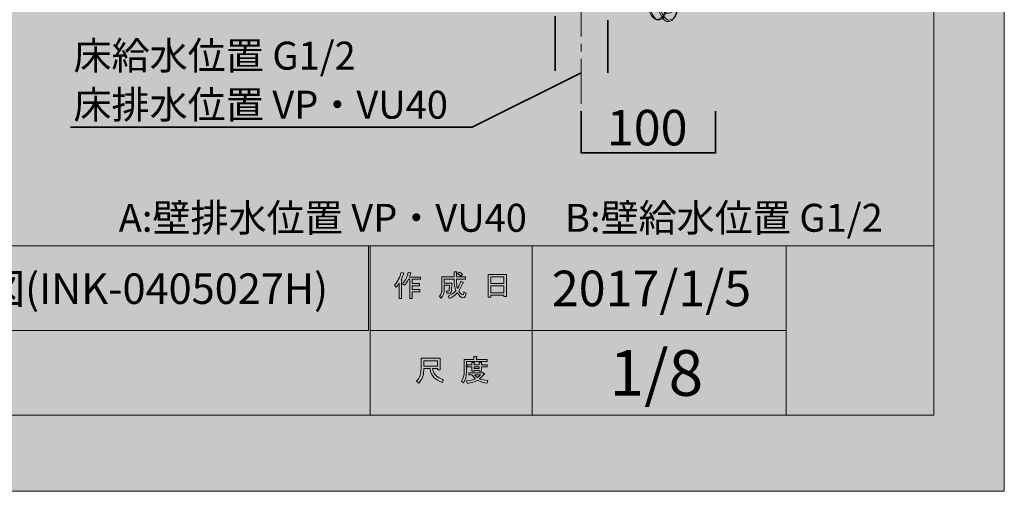
# Model space of a CAD drawing. Units: inches. Extents: x 0 to 297, y -210 to 0.
# Drawn here: x 204 to 297, y -210 to -165 of the extents above; entities that cross this region are included whole.
import ezdxf

# ---------------------------------------------------------------- set-up
doc = ezdxf.new("R2010")
doc.units = ezdxf.units.IN
doc.header["$MEASUREMENT"] = 0
for name, pattern in [('AI-Linetype-3', [6.35, 4.233333, -0.705556, 0.705556, -0.705556]), ('AI-Linetype-4', [10.583333, 5.291667, -1.763889, 1.763889, -1.763889]), ('AI-Linetype-5', [10.583333, 5.291667, -1.763889, 1.763889, -1.763889])]:
    doc.linetypes.add(name, pattern=pattern)
doc.layers.add('レイヤー 1', color=7, linetype='Continuous')

# ---------------------------------------------------------------- blocks, each defined once
blk = doc.blocks.new('block 3')
at = {"layer": 'レイヤー 1', "true_color": 0xffffff}
h = blk.add_hatch(color=7, dxfattribs=at)
h.dxf.hatch_style = 2
edge = h.paths.add_edge_path()
edge.add_spline(control_points=[(239.309, -190.524), (239.633, -190.149), (239.845, -189.745), (239.948, -189.311), (239.948, -189.311), (240.191, -189.388), (240.191, -189.388), (240.235, -189.418), (240.231, -189.436), (240.18, -189.443), (240.129, -189.613), (240.055, -189.796), (239.96, -189.995), (239.96, -189.995), (240.026, -190.017), (240.026, -190.017), (240.055, -190.046), (240.044, -190.065), (239.993, -190.072), (239.993, -190.072), (239.993, -191.77), (239.993, -191.77), (239.993, -191.77), (239.772, -191.77), (239.772, -191.77), (239.772, -191.77), (239.772, -190.336), (239.772, -190.336), (239.691, -190.469), (239.596, -190.594), (239.485, -190.711), (239.485, -190.711), (239.309, -190.524), (239.309, -190.524)], knot_values=[0, 0, 0, 0, 1, 1, 1, 2, 2, 2, 3, 3, 3, 4, 4, 4, 5, 5, 5, 6, 6, 6, 7, 7, 7, 8, 8, 8, 9, 9, 9, 10, 10, 10, 11, 11, 11, 11], degree=3, periodic=1)
edge = h.paths.add_edge_path()
edge.add_spline(control_points=[(241.779, -189.752), (241.779, -189.752), (241.779, -189.962), (241.779, -189.962), (241.779, -189.962), (240.985, -189.962), (240.985, -189.962), (240.985, -189.962), (240.985, -190.369), (240.985, -190.369), (240.985, -190.369), (241.679, -190.369), (241.679, -190.369), (241.679, -190.369), (241.679, -190.579), (241.679, -190.579), (241.679, -190.579), (240.985, -190.579), (240.985, -190.579), (240.985, -190.579), (240.985, -190.943), (240.985, -190.943), (240.985, -190.943), (241.723, -190.943), (241.723, -190.943), (241.723, -190.943), (241.723, -191.152), (241.723, -191.152), (241.723, -191.152), (240.985, -191.152), (240.985, -191.152), (240.985, -191.152), (240.985, -191.77), (240.985, -191.77), (240.985, -191.77), (240.764, -191.77), (240.764, -191.77), (240.764, -191.77), (240.764, -189.962), (240.764, -189.962), (240.764, -189.962), (240.654, -189.962), (240.654, -189.962), (240.537, -190.212), (240.412, -190.403), (240.279, -190.535), (240.279, -190.535), (240.07, -190.38), (240.07, -190.38), (240.364, -190.072), (240.548, -189.708), (240.621, -189.289), (240.621, -189.289), (240.852, -189.355), (240.852, -189.355), (240.897, -189.377), (240.893, -189.396), (240.841, -189.41), (240.827, -189.484), (240.79, -189.598), (240.731, -189.752), (240.731, -189.752), (241.779, -189.752), (241.779, -189.752)], knot_values=[0, 0, 0, 0, 1, 1, 1, 2, 2, 2, 3, 3, 3, 4, 4, 4, 5, 5, 5, 6, 6, 6, 7, 7, 7, 8, 8, 8, 9, 9, 9, 10, 10, 10, 11, 11, 11, 12, 12, 12, 13, 13, 13, 14, 14, 14, 15, 15, 15, 16, 16, 16, 17, 17, 17, 18, 18, 18, 19, 19, 19, 20, 20, 20, 21, 21, 21, 21], degree=3, periodic=1)
h = blk.add_hatch(color=7, dxfattribs=at)
h.dxf.hatch_style = 2
edge = h.paths.add_edge_path()
edge.add_spline(control_points=[(245.604, -190.138), (245.604, -190.138), (245.813, -190.259), (245.813, -190.259), (245.865, -190.289), (245.858, -190.311), (245.791, -190.325), (245.681, -190.597), (245.549, -190.851), (245.394, -191.086), (245.556, -191.314), (245.677, -191.428), (245.758, -191.428), (245.824, -191.428), (245.869, -191.34), (245.891, -191.163), (245.891, -191.163), (246.1, -191.273), (246.1, -191.273), (246.041, -191.567), (245.961, -191.714), (245.858, -191.714), (245.652, -191.714), (245.446, -191.556), (245.24, -191.24), (245.034, -191.468), (244.795, -191.648), (244.524, -191.781), (244.524, -191.781), (244.391, -191.571), (244.391, -191.571), (244.737, -191.402), (244.979, -191.222), (245.119, -191.031), (245.016, -190.781), (244.965, -190.45), (244.965, -190.039), (244.965, -190.039), (244.965, -189.939), (244.965, -189.939), (244.965, -189.939), (244.027, -189.939), (244.027, -189.939), (244.027, -189.939), (244.027, -190.325), (244.027, -190.325), (244.027, -190.325), (244.733, -190.325), (244.733, -190.325), (244.733, -190.325), (244.711, -191.075), (244.711, -191.075), (244.704, -191.215), (244.649, -191.284), (244.546, -191.284), (244.546, -191.284), (244.259, -191.284), (244.259, -191.284), (244.259, -191.284), (244.226, -191.075), (244.226, -191.075), (244.226, -191.075), (244.413, -191.075), (244.413, -191.075), (244.472, -191.075), (244.502, -191.046), (244.502, -190.987), (244.502, -190.987), (244.524, -190.535), (244.524, -190.535), (244.524, -190.535), (244.027, -190.535), (244.027, -190.535), (244.027, -190.535), (244.027, -190.855), (244.027, -190.855), (244.027, -191.222), (243.935, -191.524), (243.752, -191.758), (243.752, -191.758), (243.564, -191.604), (243.564, -191.604), (243.726, -191.406), (243.807, -191.167), (243.807, -190.888), (243.807, -190.888), (243.807, -189.73), (243.807, -189.73), (243.807, -189.73), (244.965, -189.73), (244.965, -189.73), (244.965, -189.73), (244.965, -189.256), (244.965, -189.256), (244.965, -189.256), (245.174, -189.256), (245.174, -189.256), (245.233, -189.264), (245.236, -189.286), (245.185, -189.322), (245.185, -189.322), (245.185, -189.73), (245.185, -189.73), (245.185, -189.73), (246.023, -189.73), (246.023, -189.73), (246.023, -189.73), (246.023, -189.939), (246.023, -189.939), (246.023, -189.939), (245.185, -189.939), (245.185, -189.939), (245.185, -189.939), (245.185, -190.039), (245.185, -190.039), (245.185, -190.384), (245.214, -190.653), (245.273, -190.843), (245.398, -190.653), (245.509, -190.417), (245.604, -190.138)], knot_values=[0, 0, 0, 0, 1, 1, 1, 2, 2, 2, 3, 3, 3, 4, 4, 4, 5, 5, 5, 6, 6, 6, 7, 7, 7, 8, 8, 8, 9, 9, 9, 10, 10, 10, 11, 11, 11, 12, 12, 12, 13, 13, 13, 14, 14, 14, 15, 15, 15, 16, 16, 16, 17, 17, 17, 18, 18, 18, 19, 19, 19, 20, 20, 20, 21, 21, 21, 22, 22, 22, 23, 23, 23, 24, 24, 24, 25, 25, 25, 26, 26, 26, 27, 27, 27, 28, 28, 28, 29, 29, 29, 30, 30, 30, 31, 31, 31, 32, 32, 32, 33, 33, 33, 34, 34, 34, 35, 35, 35, 36, 36, 36, 37, 37, 37, 38, 38, 38, 39, 39, 39, 40, 40, 40, 40], degree=3, periodic=1)
edge = h.paths.add_edge_path()
edge.add_spline(control_points=[(245.758, -189.51), (245.758, -189.51), (245.593, -189.675), (245.593, -189.675), (245.52, -189.594), (245.42, -189.517), (245.295, -189.443), (245.295, -189.443), (245.45, -189.289), (245.45, -189.289), (245.567, -189.348), (245.67, -189.421), (245.758, -189.51)], knot_values=[0, 0, 0, 0, 1, 1, 1, 2, 2, 2, 3, 3, 3, 4, 4, 4, 4], degree=3, periodic=1)
h = blk.add_hatch(color=7, dxfattribs=at)
h.dxf.hatch_style = 2
h.paths.add_polyline_path([(248.437, -191.648), (248.184, -191.648), (248.184, -189.521), (249.914, -189.521), (249.914, -191.604), (249.661, -191.604), (249.661, -191.45), (248.437, -191.45)])
h.paths.add_polyline_path([(249.661, -190.358), (249.661, -189.73), (248.437, -189.73), (248.437, -190.358)])
h.paths.add_polyline_path([(249.661, -191.24), (249.661, -190.568), (248.437, -190.568), (248.437, -191.24)])
at = {"layer": 'レイヤー 1', "lineweight": 0}
for points in [[(248.437, -191.648), (248.184, -191.648), (248.184, -189.521), (249.914, -189.521), (249.914, -191.604), (249.661, -191.604), (249.661, -191.45), (248.437, -191.45), (248.437, -191.648)], [(249.661, -190.358), (249.661, -189.73), (248.437, -189.73), (248.437, -190.358), (249.661, -190.358)], [(249.661, -191.24), (249.661, -190.568), (248.437, -190.568), (248.437, -191.24), (249.661, -191.24)]]:
    blk.add_lwpolyline(points, dxfattribs=at)
for points, knots in [([(239.309, -190.524), (239.633, -190.149), (239.845, -189.745), (239.948, -189.311), (239.948, -189.311), (240.191, -189.388), (240.191, -189.388), (240.235, -189.418), (240.231, -189.436), (240.18, -189.443), (240.129, -189.613), (240.055, -189.796), (239.96, -189.995), (239.96, -189.995), (240.026, -190.017), (240.026, -190.017), (240.055, -190.046), (240.044, -190.065), (239.993, -190.072), (239.993, -190.072), (239.993, -191.77), (239.993, -191.77), (239.993, -191.77), (239.772, -191.77), (239.772, -191.77), (239.772, -191.77), (239.772, -190.336), (239.772, -190.336), (239.691, -190.469), (239.596, -190.594), (239.485, -190.711), (239.485, -190.711), (239.309, -190.524), (239.309, -190.524)], [0, 0, 0, 0, 1, 1, 1, 2, 2, 2, 3, 3, 3, 4, 4, 4, 5, 5, 5, 6, 6, 6, 7, 7, 7, 8, 8, 8, 9, 9, 9, 10, 10, 10, 11, 11, 11, 11]), ([(241.779, -189.752), (241.779, -189.752), (241.779, -189.962), (241.779, -189.962), (241.779, -189.962), (240.985, -189.962), (240.985, -189.962), (240.985, -189.962), (240.985, -190.369), (240.985, -190.369), (240.985, -190.369), (241.679, -190.369), (241.679, -190.369), (241.679, -190.369), (241.679, -190.579), (241.679, -190.579), (241.679, -190.579), (240.985, -190.579), (240.985, -190.579), (240.985, -190.579), (240.985, -190.943), (240.985, -190.943), (240.985, -190.943), (241.723, -190.943), (241.723, -190.943), (241.723, -190.943), (241.723, -191.152), (241.723, -191.152), (241.723, -191.152), (240.985, -191.152), (240.985, -191.152), (240.985, -191.152), (240.985, -191.77), (240.985, -191.77), (240.985, -191.77), (240.764, -191.77), (240.764, -191.77), (240.764, -191.77), (240.764, -189.962), (240.764, -189.962), (240.764, -189.962), (240.654, -189.962), (240.654, -189.962), (240.537, -190.212), (240.412, -190.403), (240.279, -190.535), (240.279, -190.535), (240.07, -190.38), (240.07, -190.38), (240.364, -190.072), (240.548, -189.708), (240.621, -189.289), (240.621, -189.289), (240.852, -189.355), (240.852, -189.355), (240.897, -189.377), (240.893, -189.396), (240.841, -189.41), (240.827, -189.484), (240.79, -189.598), (240.731, -189.752), (240.731, -189.752), (241.779, -189.752), (241.779, -189.752)], [0, 0, 0, 0, 1, 1, 1, 2, 2, 2, 3, 3, 3, 4, 4, 4, 5, 5, 5, 6, 6, 6, 7, 7, 7, 8, 8, 8, 9, 9, 9, 10, 10, 10, 11, 11, 11, 12, 12, 12, 13, 13, 13, 14, 14, 14, 15, 15, 15, 16, 16, 16, 17, 17, 17, 18, 18, 18, 19, 19, 19, 20, 20, 20, 21, 21, 21, 21]), ([(245.604, -190.138), (245.604, -190.138), (245.813, -190.259), (245.813, -190.259), (245.865, -190.289), (245.858, -190.311), (245.791, -190.325), (245.681, -190.597), (245.549, -190.851), (245.394, -191.086), (245.556, -191.314), (245.677, -191.428), (245.758, -191.428), (245.824, -191.428), (245.869, -191.34), (245.891, -191.163), (245.891, -191.163), (246.1, -191.273), (246.1, -191.273), (246.041, -191.567), (245.961, -191.714), (245.858, -191.714), (245.652, -191.714), (245.446, -191.556), (245.24, -191.24), (245.034, -191.468), (244.795, -191.648), (244.524, -191.781), (244.524, -191.781), (244.391, -191.571), (244.391, -191.571), (244.737, -191.402), (244.979, -191.222), (245.119, -191.031), (245.016, -190.781), (244.965, -190.45), (244.965, -190.039), (244.965, -190.039), (244.965, -189.939), (244.965, -189.939), (244.965, -189.939), (244.027, -189.939), (244.027, -189.939), (244.027, -189.939), (244.027, -190.325), (244.027, -190.325), (244.027, -190.325), (244.733, -190.325), (244.733, -190.325), (244.733, -190.325), (244.711, -191.075), (244.711, -191.075), (244.704, -191.215), (244.649, -191.284), (244.546, -191.284), (244.546, -191.284), (244.259, -191.284), (244.259, -191.284), (244.259, -191.284), (244.226, -191.075), (244.226, -191.075), (244.226, -191.075), (244.413, -191.075), (244.413, -191.075), (244.472, -191.075), (244.502, -191.046), (244.502, -190.987), (244.502, -190.987), (244.524, -190.535), (244.524, -190.535), (244.524, -190.535), (244.027, -190.535), (244.027, -190.535), (244.027, -190.535), (244.027, -190.855), (244.027, -190.855), (244.027, -191.222), (243.935, -191.524), (243.752, -191.758), (243.752, -191.758), (243.564, -191.604), (243.564, -191.604), (243.726, -191.406), (243.807, -191.167), (243.807, -190.888), (243.807, -190.888), (243.807, -189.73), (243.807, -189.73), (243.807, -189.73), (244.965, -189.73), (244.965, -189.73), (244.965, -189.73), (244.965, -189.256), (244.965, -189.256), (244.965, -189.256), (245.174, -189.256), (245.174, -189.256), (245.233, -189.264), (245.236, -189.286), (245.185, -189.322), (245.185, -189.322), (245.185, -189.73), (245.185, -189.73), (245.185, -189.73), (246.023, -189.73), (246.023, -189.73), (246.023, -189.73), (246.023, -189.939), (246.023, -189.939), (246.023, -189.939), (245.185, -189.939), (245.185, -189.939), (245.185, -189.939), (245.185, -190.039), (245.185, -190.039), (245.185, -190.384), (245.214, -190.653), (245.273, -190.843), (245.398, -190.653), (245.509, -190.417), (245.604, -190.138)], [0, 0, 0, 0, 1, 1, 1, 2, 2, 2, 3, 3, 3, 4, 4, 4, 5, 5, 5, 6, 6, 6, 7, 7, 7, 8, 8, 8, 9, 9, 9, 10, 10, 10, 11, 11, 11, 12, 12, 12, 13, 13, 13, 14, 14, 14, 15, 15, 15, 16, 16, 16, 17, 17, 17, 18, 18, 18, 19, 19, 19, 20, 20, 20, 21, 21, 21, 22, 22, 22, 23, 23, 23, 24, 24, 24, 25, 25, 25, 26, 26, 26, 27, 27, 27, 28, 28, 28, 29, 29, 29, 30, 30, 30, 31, 31, 31, 32, 32, 32, 33, 33, 33, 34, 34, 34, 35, 35, 35, 36, 36, 36, 37, 37, 37, 38, 38, 38, 39, 39, 39, 40, 40, 40, 40]), ([(245.758, -189.51), (245.758, -189.51), (245.593, -189.675), (245.593, -189.675), (245.52, -189.594), (245.42, -189.517), (245.295, -189.443), (245.295, -189.443), (245.45, -189.289), (245.45, -189.289), (245.567, -189.348), (245.67, -189.421), (245.758, -189.51)], [0, 0, 0, 0, 1, 1, 1, 2, 2, 2, 3, 3, 3, 4, 4, 4, 4])]:
    blk.add_open_spline(points, degree=3, knots=knots, dxfattribs=at)
blk = doc.blocks.new('block 4')
at = {"layer": 'レイヤー 1', "true_color": 0xffffff}
h = blk.add_hatch(color=7, dxfattribs=at)
h.dxf.hatch_style = 2
edge = h.paths.add_edge_path()
edge.add_spline(control_points=[(242.683, -198.41), (242.683, -198.41), (242.087, -198.41), (242.087, -198.41), (242.087, -198.41), (242.087, -198.586), (242.087, -198.586), (242.087, -199.027), (241.929, -199.428), (241.613, -199.788), (241.613, -199.788), (241.404, -199.59), (241.404, -199.59), (241.69, -199.325), (241.834, -198.939), (241.834, -198.432), (241.834, -198.432), (241.834, -197.418), (241.834, -197.418), (241.834, -197.418), (243.653, -197.418), (243.653, -197.418), (243.653, -197.418), (243.653, -198.52), (243.653, -198.52), (243.653, -198.52), (243.399, -198.52), (243.399, -198.52), (243.399, -198.52), (243.399, -198.41), (243.399, -198.41), (243.399, -198.41), (242.914, -198.41), (242.914, -198.41), (242.914, -198.41), (242.936, -198.531), (242.936, -198.531), (243.009, -198.935), (243.344, -199.241), (243.939, -199.446), (243.939, -199.446), (243.851, -199.722), (243.851, -199.722), (243.153, -199.479), (242.767, -199.071), (242.694, -198.498), (242.694, -198.498), (242.683, -198.41), (242.683, -198.41)], knot_values=[0, 0, 0, 0, 1, 1, 1, 2, 2, 2, 3, 3, 3, 4, 4, 4, 5, 5, 5, 6, 6, 6, 7, 7, 7, 8, 8, 8, 9, 9, 9, 10, 10, 10, 11, 11, 11, 12, 12, 12, 13, 13, 13, 14, 14, 14, 15, 15, 15, 16, 16, 16, 16], degree=3, periodic=1)
h.paths.add_polyline_path([(243.399, -198.167), (243.399, -197.66), (242.087, -197.66), (242.087, -198.167)])
h = blk.add_hatch(color=7, dxfattribs=at)
h.dxf.hatch_style = 2
edge = h.paths.add_edge_path()
edge.add_spline(control_points=[(247.092, -197.539), (247.092, -197.539), (248.084, -197.539), (248.084, -197.539), (248.084, -197.539), (248.084, -197.748), (248.084, -197.748), (248.084, -197.748), (246.133, -197.748), (246.133, -197.748), (246.133, -197.748), (246.133, -198.719), (246.133, -198.719), (246.133, -199.13), (246.041, -199.476), (245.858, -199.755), (245.858, -199.755), (245.659, -199.59), (245.659, -199.59), (245.828, -199.362), (245.913, -199.057), (245.913, -198.675), (245.913, -198.675), (245.913, -197.539), (245.913, -197.539), (245.913, -197.539), (246.839, -197.539), (246.839, -197.539), (246.839, -197.539), (246.839, -197.252), (246.839, -197.252), (246.839, -197.252), (247.081, -197.252), (247.081, -197.252), (247.14, -197.26), (247.144, -197.282), (247.092, -197.319), (247.092, -197.319), (247.092, -197.539), (247.092, -197.539)], knot_values=[0, 0, 0, 0, 1, 1, 1, 2, 2, 2, 3, 3, 3, 4, 4, 4, 5, 5, 5, 6, 6, 6, 7, 7, 7, 8, 8, 8, 9, 9, 9, 10, 10, 10, 11, 11, 11, 12, 12, 12, 13, 13, 13, 13], degree=3, periodic=1)
edge = h.paths.add_edge_path()
edge.add_spline(control_points=[(248.095, -199.788), (247.743, -199.744), (247.43, -199.652), (247.158, -199.512), (246.901, -199.667), (246.592, -199.762), (246.232, -199.799), (246.232, -199.799), (246.144, -199.567), (246.144, -199.567), (246.475, -199.538), (246.75, -199.468), (246.971, -199.358), (246.853, -199.241), (246.747, -199.115), (246.651, -198.983), (246.651, -198.983), (246.343, -198.983), (246.343, -198.983), (246.343, -198.983), (246.343, -198.807), (246.343, -198.807), (246.343, -198.807), (247.632, -198.807), (247.632, -198.807), (247.632, -198.807), (247.666, -198.774), (247.666, -198.774), (247.666, -198.774), (247.831, -198.906), (247.831, -198.906), (247.86, -198.95), (247.846, -198.968), (247.787, -198.961), (247.662, -199.108), (247.511, -199.244), (247.335, -199.369), (247.592, -199.457), (247.864, -199.512), (248.151, -199.534), (248.151, -199.534), (248.095, -199.788), (248.095, -199.788)], knot_values=[0, 0, 0, 0, 1, 1, 1, 2, 2, 2, 3, 3, 3, 4, 4, 4, 5, 5, 5, 6, 6, 6, 7, 7, 7, 8, 8, 8, 9, 9, 9, 10, 10, 10, 11, 11, 11, 12, 12, 12, 13, 13, 13, 14, 14, 14, 14], degree=3, periodic=1)
edge = h.paths.add_edge_path()
edge.add_spline(control_points=[(247.555, -198.652), (247.555, -198.652), (247.335, -198.652), (247.335, -198.652), (247.335, -198.652), (247.335, -198.586), (247.335, -198.586), (247.335, -198.586), (246.861, -198.586), (246.861, -198.586), (246.861, -198.586), (246.861, -198.663), (246.861, -198.663), (246.861, -198.663), (246.64, -198.663), (246.64, -198.663), (246.64, -198.663), (246.64, -198.223), (246.64, -198.223), (246.64, -198.223), (246.199, -198.223), (246.199, -198.223), (246.199, -198.223), (246.199, -198.046), (246.199, -198.046), (246.199, -198.046), (246.64, -198.046), (246.64, -198.046), (246.64, -198.046), (246.64, -197.837), (246.64, -197.837), (246.64, -197.837), (246.85, -197.837), (246.85, -197.837), (246.909, -197.844), (246.912, -197.866), (246.861, -197.903), (246.861, -197.903), (246.861, -198.046), (246.861, -198.046), (246.861, -198.046), (247.335, -198.046), (247.335, -198.046), (247.335, -198.046), (247.335, -197.815), (247.335, -197.815), (247.335, -197.815), (247.544, -197.815), (247.544, -197.815), (247.603, -197.822), (247.607, -197.844), (247.555, -197.881), (247.555, -197.881), (247.555, -198.046), (247.555, -198.046), (247.555, -198.046), (248.084, -198.046), (248.084, -198.046), (248.084, -198.046), (248.084, -198.223), (248.084, -198.223), (248.084, -198.223), (247.555, -198.223), (247.555, -198.223), (247.555, -198.223), (247.555, -198.652), (247.555, -198.652)], knot_values=[0, 0, 0, 0, 1, 1, 1, 2, 2, 2, 3, 3, 3, 4, 4, 4, 5, 5, 5, 6, 6, 6, 7, 7, 7, 8, 8, 8, 9, 9, 9, 10, 10, 10, 11, 11, 11, 12, 12, 12, 13, 13, 13, 14, 14, 14, 15, 15, 15, 16, 16, 16, 17, 17, 17, 18, 18, 18, 19, 19, 19, 20, 20, 20, 21, 21, 21, 22, 22, 22, 22], degree=3, periodic=1)
h.paths.add_polyline_path([(247.335, -198.223), (246.861, -198.223), (246.861, -198.41), (247.335, -198.41)])
edge = h.paths.add_edge_path()
edge.add_spline(control_points=[(247.467, -198.983), (247.467, -198.983), (246.894, -198.983), (246.894, -198.983), (246.967, -199.071), (247.055, -199.16), (247.158, -199.248), (247.247, -199.189), (247.35, -199.101), (247.467, -198.983)], knot_values=[0, 0, 0, 0, 1, 1, 1, 2, 2, 2, 3, 3, 3, 3], degree=3, periodic=1)
at = {"layer": 'レイヤー 1', "lineweight": 0}
for points in [[(243.399, -198.167), (243.399, -197.66), (242.087, -197.66), (242.087, -198.167), (243.399, -198.167)], [(247.335, -198.223), (246.861, -198.223), (246.861, -198.41), (247.335, -198.41), (247.335, -198.223)]]:
    blk.add_lwpolyline(points, dxfattribs=at)
for points, knots in [([(242.683, -198.41), (242.683, -198.41), (242.087, -198.41), (242.087, -198.41), (242.087, -198.41), (242.087, -198.586), (242.087, -198.586), (242.087, -199.027), (241.929, -199.428), (241.613, -199.788), (241.613, -199.788), (241.404, -199.59), (241.404, -199.59), (241.69, -199.325), (241.834, -198.939), (241.834, -198.432), (241.834, -198.432), (241.834, -197.418), (241.834, -197.418), (241.834, -197.418), (243.653, -197.418), (243.653, -197.418), (243.653, -197.418), (243.653, -198.52), (243.653, -198.52), (243.653, -198.52), (243.399, -198.52), (243.399, -198.52), (243.399, -198.52), (243.399, -198.41), (243.399, -198.41), (243.399, -198.41), (242.914, -198.41), (242.914, -198.41), (242.914, -198.41), (242.936, -198.531), (242.936, -198.531), (243.009, -198.935), (243.344, -199.241), (243.939, -199.446), (243.939, -199.446), (243.851, -199.722), (243.851, -199.722), (243.153, -199.479), (242.767, -199.071), (242.694, -198.498), (242.694, -198.498), (242.683, -198.41), (242.683, -198.41)], [0, 0, 0, 0, 1, 1, 1, 2, 2, 2, 3, 3, 3, 4, 4, 4, 5, 5, 5, 6, 6, 6, 7, 7, 7, 8, 8, 8, 9, 9, 9, 10, 10, 10, 11, 11, 11, 12, 12, 12, 13, 13, 13, 14, 14, 14, 15, 15, 15, 16, 16, 16, 16]), ([(247.092, -197.539), (247.092, -197.539), (248.084, -197.539), (248.084, -197.539), (248.084, -197.539), (248.084, -197.748), (248.084, -197.748), (248.084, -197.748), (246.133, -197.748), (246.133, -197.748), (246.133, -197.748), (246.133, -198.719), (246.133, -198.719), (246.133, -199.13), (246.041, -199.476), (245.858, -199.755), (245.858, -199.755), (245.659, -199.59), (245.659, -199.59), (245.828, -199.362), (245.913, -199.057), (245.913, -198.675), (245.913, -198.675), (245.913, -197.539), (245.913, -197.539), (245.913, -197.539), (246.839, -197.539), (246.839, -197.539), (246.839, -197.539), (246.839, -197.252), (246.839, -197.252), (246.839, -197.252), (247.081, -197.252), (247.081, -197.252), (247.14, -197.26), (247.144, -197.282), (247.092, -197.319), (247.092, -197.319), (247.092, -197.539), (247.092, -197.539)], [0, 0, 0, 0, 1, 1, 1, 2, 2, 2, 3, 3, 3, 4, 4, 4, 5, 5, 5, 6, 6, 6, 7, 7, 7, 8, 8, 8, 9, 9, 9, 10, 10, 10, 11, 11, 11, 12, 12, 12, 13, 13, 13, 13]), ([(247.555, -198.652), (247.555, -198.652), (247.335, -198.652), (247.335, -198.652), (247.335, -198.652), (247.335, -198.586), (247.335, -198.586), (247.335, -198.586), (246.861, -198.586), (246.861, -198.586), (246.861, -198.586), (246.861, -198.663), (246.861, -198.663), (246.861, -198.663), (246.64, -198.663), (246.64, -198.663), (246.64, -198.663), (246.64, -198.223), (246.64, -198.223), (246.64, -198.223), (246.199, -198.223), (246.199, -198.223), (246.199, -198.223), (246.199, -198.046), (246.199, -198.046), (246.199, -198.046), (246.64, -198.046), (246.64, -198.046), (246.64, -198.046), (246.64, -197.837), (246.64, -197.837), (246.64, -197.837), (246.85, -197.837), (246.85, -197.837), (246.909, -197.844), (246.912, -197.866), (246.861, -197.903), (246.861, -197.903), (246.861, -198.046), (246.861, -198.046), (246.861, -198.046), (247.335, -198.046), (247.335, -198.046), (247.335, -198.046), (247.335, -197.815), (247.335, -197.815), (247.335, -197.815), (247.544, -197.815), (247.544, -197.815), (247.603, -197.822), (247.607, -197.844), (247.555, -197.881), (247.555, -197.881), (247.555, -198.046), (247.555, -198.046), (247.555, -198.046), (248.084, -198.046), (248.084, -198.046), (248.084, -198.046), (248.084, -198.223), (248.084, -198.223), (248.084, -198.223), (247.555, -198.223), (247.555, -198.223), (247.555, -198.223), (247.555, -198.652), (247.555, -198.652)], [0, 0, 0, 0, 1, 1, 1, 2, 2, 2, 3, 3, 3, 4, 4, 4, 5, 5, 5, 6, 6, 6, 7, 7, 7, 8, 8, 8, 9, 9, 9, 10, 10, 10, 11, 11, 11, 12, 12, 12, 13, 13, 13, 14, 14, 14, 15, 15, 15, 16, 16, 16, 17, 17, 17, 18, 18, 18, 19, 19, 19, 20, 20, 20, 21, 21, 21, 22, 22, 22, 22]), ([(248.095, -199.788), (247.743, -199.744), (247.43, -199.652), (247.158, -199.512), (246.901, -199.667), (246.592, -199.762), (246.232, -199.799), (246.232, -199.799), (246.144, -199.567), (246.144, -199.567), (246.475, -199.538), (246.75, -199.468), (246.971, -199.358), (246.853, -199.241), (246.747, -199.115), (246.651, -198.983), (246.651, -198.983), (246.343, -198.983), (246.343, -198.983), (246.343, -198.983), (246.343, -198.807), (246.343, -198.807), (246.343, -198.807), (247.632, -198.807), (247.632, -198.807), (247.632, -198.807), (247.666, -198.774), (247.666, -198.774), (247.666, -198.774), (247.831, -198.906), (247.831, -198.906), (247.86, -198.95), (247.846, -198.968), (247.787, -198.961), (247.662, -199.108), (247.511, -199.244), (247.335, -199.369), (247.592, -199.457), (247.864, -199.512), (248.151, -199.534), (248.151, -199.534), (248.095, -199.788), (248.095, -199.788)], [0, 0, 0, 0, 1, 1, 1, 2, 2, 2, 3, 3, 3, 4, 4, 4, 5, 5, 5, 6, 6, 6, 7, 7, 7, 8, 8, 8, 9, 9, 9, 10, 10, 10, 11, 11, 11, 12, 12, 12, 13, 13, 13, 14, 14, 14, 14]), ([(247.467, -198.983), (247.467, -198.983), (246.894, -198.983), (246.894, -198.983), (246.967, -199.071), (247.055, -199.16), (247.158, -199.248), (247.247, -199.189), (247.35, -199.101), (247.467, -198.983)], [0, 0, 0, 0, 1, 1, 1, 2, 2, 2, 3, 3, 3, 3])]:
    blk.add_open_spline(points, degree=3, knots=knots, dxfattribs=at)
blk = doc.blocks.new('block 2')
at = {"layer": 'レイヤー 1', "color": 7, "lineweight": 18, "true_color": 0xffffff}
for points in [[(290.343, -6.914), (6.477, -6.914), (6.477, -186.81), (290.343, -186.81), (290.343, -6.914)], [(236.869, -194.811), (159.731, -194.811), (159.731, -186.81), (236.869, -186.81), (236.869, -194.811)], [(252.349, -194.811), (237.024, -194.811), (237.024, -186.81), (252.349, -186.81), (252.349, -194.811)], [(276.352, -194.811), (252.349, -194.811), (252.349, -186.81), (276.352, -186.81), (276.352, -194.811)], [(290.343, -186.81), (276.352, -186.81), (276.352, -202.811), (290.343, -202.811), (290.343, -186.81)], [(252.349, -202.811), (237.024, -202.811), (237.024, -194.811), (252.349, -194.811), (252.349, -202.811)], [(276.352, -202.811), (252.349, -202.811), (252.349, -194.811), (276.352, -194.811), (276.352, -202.811)]]:
    blk.add_lwpolyline(points, dxfattribs=at)
at = {"layer": 'レイヤー 1'}
for name in ['block 3', 'block 4']:
    blk.add_blockref(name, (0, 0), dxfattribs=at)
blk = doc.blocks.new('block 11')
at = {"layer": 'レイヤー 1', "color": 18, "lineweight": 18, "true_color": 0x040000}
for points, knots in [([(264.135, -165.399), (264.056, -165.399), (264.001, -165.39), (263.995, -165.388), (263.816, -165.299), (263.645, -165.089), (263.482, -164.761), (262.588, -162.966), (262.119, -159.277), (262.159, -154.373), (262.159, -154.373), (262.16, -154.246), (262.16, -154.246), (262.16, -154.246), (262.199, -153.985), (262.199, -153.985), (262.199, -153.985), (265.057, -101.998), (265.057, -101.998), (264.995, -97.319), (264.54, -94.281), (263.624, -92.443), (262.751, -90.689), (261.746, -92.801), (261.384, -97.15), (261.25, -98.762), (261.246, -100.537), (261.374, -102.147), (261.509, -103.85), (261.771, -105.168), (262.114, -105.856), (262.66, -106.952), (263.287, -105.635), (263.513, -102.92), (263.671, -101.025), (263.531, -98.886), (263.18, -97.835), (263.18, -97.835), (263.254, -97.138), (263.254, -97.138), (263.668, -98.375), (263.839, -101), (263.652, -103.243), (263.394, -106.342), (262.68, -107.85), (262.06, -106.605), (261.678, -105.839), (261.385, -104.365), (261.234, -102.456), (261.09, -100.641), (261.094, -98.642), (261.245, -96.827), (261.639, -92.093), (262.731, -89.79), (263.678, -91.694), (264.661, -93.666), (265.147, -96.946), (265.21, -102.016), (265.21, -102.016), (265.21, -102.086), (265.21, -102.086), (265.21, -102.086), (262.336, -154.356), (262.336, -154.356), (262.336, -154.356), (262.31, -154.535), (262.31, -154.535), (262.281, -159.003), (262.715, -162.366), (263.536, -164.011), (263.686, -164.313), (263.844, -164.508), (264.005, -164.588), (264.004, -164.586), (264.056, -164.597), (264.133, -164.597), (264.267, -164.597), (264.476, -164.569), (264.605, -164.41), (264.854, -164.106), (265.061, -163.332), (265.188, -162.231), (265.303, -161.229), (265.338, -160.064), (265.285, -158.949), (265.195, -157.056), (264.809, -155.898), (264.423, -156.37), (264.272, -156.557), (264.146, -157.028), (264.068, -157.7), (263.998, -158.307), (263.977, -159.014), (264.009, -159.689), (264.063, -160.826), (264.296, -161.518), (264.528, -161.235), (264.528, -161.235), (264.562, -162.016), (264.562, -162.016), (264.25, -162.397), (263.936, -161.442), (263.862, -159.885), (263.82, -158.998), (263.847, -158.074), (263.939, -157.281), (264.038, -156.425), (264.197, -155.824), (264.389, -155.59), (264.854, -155.02), (265.322, -156.439), (265.432, -158.754), (265.495, -160.079), (265.454, -161.462), (265.317, -162.649), (265.169, -163.935), (264.928, -164.838), (264.64, -165.191), (264.497, -165.366), (264.277, -165.399), (264.135, -165.399), (264.135, -165.399), (264.135, -165.399), (264.135, -165.399)], [0, 0, 0, 0, 1, 1, 1, 2, 2, 2, 3, 3, 3, 4, 4, 4, 5, 5, 5, 6, 6, 6, 7, 7, 7, 8, 8, 8, 9, 9, 9, 10, 10, 10, 11, 11, 11, 12, 12, 12, 13, 13, 13, 14, 14, 14, 15, 15, 15, 16, 16, 16, 17, 17, 17, 18, 18, 18, 19, 19, 19, 20, 20, 20, 21, 21, 21, 22, 22, 22, 23, 23, 23, 24, 24, 24, 25, 25, 25, 26, 26, 26, 27, 27, 27, 28, 28, 28, 29, 29, 29, 30, 30, 30, 31, 31, 31, 32, 32, 32, 33, 33, 33, 34, 34, 34, 35, 35, 35, 36, 36, 36, 37, 37, 37, 38, 38, 38, 39, 39, 39, 40, 40, 40, 41, 41, 41, 41]), ([(264.286, -165.445), (264.199, -165.445), (264.136, -165.43), (264.13, -165.429), (263.96, -165.335), (263.799, -165.119), (263.645, -164.785), (262.805, -162.969), (262.263, -158.526), (262.296, -153.73), (262.296, -153.73), (262.314, -153.729), (262.314, -153.729), (262.314, -153.729), (265.062, -102.1), (265.062, -102.1), (264.999, -97.415), (264.568, -94.365), (263.708, -92.503), (263.312, -91.647), (262.877, -91.657), (262.482, -92.531), (262.087, -93.407), (261.781, -95.043), (261.618, -97.138), (261.491, -98.794), (261.492, -100.615), (261.623, -102.265), (261.754, -103.915), (261.998, -105.197), (262.311, -105.874), (262.82, -106.976), (263.404, -105.681), (263.613, -102.988), (263.76, -101.089), (263.626, -98.941), (263.295, -97.879), (263.295, -97.879), (263.373, -97.193), (263.373, -97.193), (263.769, -98.461), (263.928, -101.025), (263.753, -103.291), (263.513, -106.394), (262.84, -107.886), (262.254, -106.616), (261.903, -105.857), (261.63, -104.422), (261.483, -102.575), (261.337, -100.728), (261.335, -98.689), (261.479, -96.834), (261.656, -94.541), (261.991, -92.75), (262.423, -91.792), (262.855, -90.834), (263.332, -90.823), (263.765, -91.761), (264.689, -93.761), (265.15, -97.051), (265.213, -102.115), (265.213, -102.115), (265.214, -102.184), (265.214, -102.184), (265.214, -102.184), (265.211, -102.25), (265.211, -102.25), (265.211, -102.25), (262.448, -154.186), (262.448, -154.186), (262.448, -154.186), (262.446, -154.184), (262.446, -154.184), (262.449, -158.481), (262.946, -162.407), (263.703, -164.043), (263.843, -164.348), (263.991, -164.546), (264.141, -164.63), (264.141, -164.63), (264.141, -164.63), (264.141, -164.63), (264.144, -164.63), (264.514, -164.71), (264.702, -164.469), (265.159, -163.886), (265.441, -161.444), (265.331, -159.027), (265.289, -158.112), (265.182, -157.336), (265.03, -156.845), (264.878, -156.353), (264.699, -156.204), (264.525, -156.426), (264.248, -156.78), (264.077, -158.265), (264.144, -159.735), (264.169, -160.284), (264.232, -160.748), (264.324, -161.043), (264.415, -161.337), (264.522, -161.426), (264.625, -161.294), (264.625, -161.294), (264.661, -162.073), (264.661, -162.073), (264.518, -162.255), (264.37, -162.133), (264.244, -161.726), (264.119, -161.32), (264.031, -160.68), (263.996, -159.923), (263.909, -158.023), (264.131, -156.105), (264.49, -155.646), (264.703, -155.375), (264.922, -155.558), (265.109, -156.161), (265.296, -156.764), (265.427, -157.715), (265.478, -158.839), (265.608, -161.686), (265.275, -164.562), (264.737, -165.248), (264.61, -165.411), (264.419, -165.445), (264.286, -165.445), (264.286, -165.445), (264.286, -165.445), (264.286, -165.445)], [0, 0, 0, 0, 1, 1, 1, 2, 2, 2, 3, 3, 3, 4, 4, 4, 5, 5, 5, 6, 6, 6, 7, 7, 7, 8, 8, 8, 9, 9, 9, 10, 10, 10, 11, 11, 11, 12, 12, 12, 13, 13, 13, 14, 14, 14, 15, 15, 15, 16, 16, 16, 17, 17, 17, 18, 18, 18, 19, 19, 19, 20, 20, 20, 21, 21, 21, 22, 22, 22, 23, 23, 23, 24, 24, 24, 25, 25, 25, 26, 26, 26, 27, 27, 27, 28, 28, 28, 29, 29, 29, 30, 30, 30, 31, 31, 31, 32, 32, 32, 33, 33, 33, 34, 34, 34, 35, 35, 35, 36, 36, 36, 37, 37, 37, 38, 38, 38, 39, 39, 39, 40, 40, 40, 41, 41, 41, 42, 42, 42, 43, 43, 43, 43]), ([(262.809, -144.592), (262.809, -144.592), (262.659, -144.484), (262.659, -144.484), (262.659, -144.484), (263.415, -114.803), (263.415, -114.803), (263.303, -110.414), (262.884, -108.87), (262.578, -108.091), (262.387, -107.604), (262.182, -107.589), (262.002, -108.046), (261.774, -108.625), (261.603, -109.893), (261.532, -111.526), (261.424, -113.99), (261.632, -116.746), (261.995, -117.671), (262.112, -117.967), (262.231, -117.977), (262.34, -117.699), (262.478, -117.348), (262.583, -116.572), (262.627, -115.571), (262.685, -114.229), (262.589, -112.687), (262.403, -111.986), (262.403, -111.986), (262.491, -111.333), (262.491, -111.333), (262.728, -112.228), (262.847, -114.085), (262.774, -115.751), (262.72, -116.992), (262.586, -117.965), (262.406, -118.422), (262.256, -118.802), (262.087, -118.793), (261.93, -118.393), (261.506, -117.315), (261.261, -114.154), (261.384, -111.345), (261.466, -109.474), (261.667, -108.008), (261.936, -107.324), (262.159, -106.758), (262.41, -106.774), (262.643, -107.368), (263.182, -108.74), (263.475, -111.086), (263.566, -114.751), (263.566, -114.751), (263.567, -114.804), (263.567, -114.804), (263.567, -114.804), (263.566, -114.856), (263.566, -114.856), (263.566, -114.856), (262.809, -144.592), (262.809, -144.592), (262.809, -144.592), (262.809, -144.592), (262.809, -144.592)], [0, 0, 0, 0, 1, 1, 1, 2, 2, 2, 3, 3, 3, 4, 4, 4, 5, 5, 5, 6, 6, 6, 7, 7, 7, 8, 8, 8, 9, 9, 9, 10, 10, 10, 11, 11, 11, 12, 12, 12, 13, 13, 13, 14, 14, 14, 15, 15, 15, 16, 16, 16, 17, 17, 17, 18, 18, 18, 19, 19, 19, 20, 20, 20, 21, 21, 21, 21])]:
    blk.add_open_spline(points, degree=3, knots=knots, dxfattribs=at)
blk = doc.blocks.new('block 10')
at = {"layer": 'レイヤー 1', "color": 18, "lineweight": 18, "true_color": 0x040000}
for points in [[(263.832, -150.308), (263.832, -150.308), (263.486, -154.554), (263.486, -154.554), (263.486, -154.554), (263.46, -154.731), (263.46, -154.731), (263.431, -159.144), (263.865, -162.464), (264.685, -164.09), (264.836, -164.389), (264.994, -164.58), (265.155, -164.66), (265.154, -164.657), (265.206, -164.668), (265.282, -164.669), (265.416, -164.669), (265.625, -164.641), (265.755, -164.484), (266.003, -164.183), (266.21, -163.418), (266.338, -162.332), (266.453, -161.342), (266.487, -160.192), (266.435, -159.091), (266.344, -157.221), (265.958, -156.078), (265.573, -156.544), (265.422, -156.727), (265.295, -157.194), (265.218, -157.857), (265.148, -158.456), (265.126, -159.154), (265.159, -159.821), (265.213, -160.943), (265.445, -161.628), (265.677, -161.348), (265.677, -161.348), (265.711, -162.12), (265.711, -162.12), (265.4, -162.496), (265.086, -161.552), (265.012, -160.015), (264.97, -159.14), (264.997, -158.227), (265.088, -157.443), (265.187, -156.598), (265.347, -156.005), (265.539, -155.772), (266.003, -155.211), (266.471, -156.612), (266.581, -158.898), (266.644, -160.206), (266.604, -161.572), (266.467, -162.744), (266.318, -164.014), (266.078, -164.907), (265.789, -165.255), (265.646, -165.429), (265.427, -165.461), (265.285, -165.461), (265.285, -165.461), (265.285, -165.461), (265.285, -165.461), (265.206, -165.461), (265.15, -165.45), (265.145, -165.45), (264.966, -165.362), (264.795, -165.154), (264.632, -164.83), (263.738, -163.058), (263.268, -159.415), (263.309, -154.571), (263.309, -154.571), (263.31, -154.445), (263.31, -154.445), (263.31, -154.445), (263.348, -154.188), (263.348, -154.188), (263.348, -154.188), (263.608, -149.515), (263.608, -149.515), (263.608, -149.515), (269.457, -101.835), (269.457, -101.835), (269.395, -97.214), (268.939, -94.214), (268.024, -92.399), (267.15, -90.667), (266.145, -92.752), (265.783, -97.048), (265.649, -98.639), (265.645, -100.392), (265.773, -101.982), (265.908, -103.665), (266.171, -104.966), (266.513, -105.645), (267.059, -106.728), (267.687, -105.427), (267.912, -102.746), (268.07, -100.874), (267.93, -98.762), (267.578, -97.724), (267.578, -97.724), (267.654, -97.035), (267.654, -97.035), (268.067, -98.258), (268.238, -100.85), (268.051, -103.065), (267.793, -106.125), (267.079, -107.615), (266.46, -106.385), (266.078, -105.628), (265.784, -104.173), (265.633, -102.287), (265.489, -100.495), (265.494, -98.521), (265.644, -96.728), (266.039, -92.053), (267.13, -89.779), (268.077, -91.659), (269.059, -93.606), (269.546, -96.845), (269.609, -101.853), (269.609, -101.853), (269.61, -101.922), (269.61, -101.922), (269.61, -101.922), (263.875, -150.22), (263.875, -150.22), (263.875, -150.22), (263.832, -150.308), (263.832, -150.308)], [(263.704, -150.654), (263.704, -150.654), (263.358, -154.841), (263.358, -154.841), (263.358, -154.841), (263.331, -155.015), (263.331, -155.015), (263.302, -159.365), (263.737, -162.638), (264.557, -164.242), (264.707, -164.536), (264.865, -164.725), (265.026, -164.803), (265.026, -164.801), (265.078, -164.812), (265.154, -164.812), (265.288, -164.812), (265.497, -164.784), (265.627, -164.63), (265.875, -164.333), (266.082, -163.58), (266.209, -162.508), (266.325, -161.533), (266.359, -160.398), (266.307, -159.314), (266.216, -157.47), (265.83, -156.343), (265.445, -156.802), (265.293, -156.983), (265.167, -157.443), (265.089, -158.096), (265.019, -158.688), (264.998, -159.376), (265.031, -160.033), (265.085, -161.14), (265.317, -161.814), (265.549, -161.538), (265.549, -161.538), (265.583, -162.299), (265.583, -162.299), (265.271, -162.67), (264.957, -161.74), (264.883, -160.224), (264.841, -159.362), (264.869, -158.461), (264.96, -157.689), (265.059, -156.856), (265.219, -156.271), (265.411, -156.042), (265.876, -155.488), (266.343, -156.87), (266.453, -159.123), (266.516, -160.413), (266.475, -161.759), (266.338, -162.915), (266.19, -164.167), (265.95, -165.047), (265.661, -165.39), (265.518, -165.561), (265.299, -165.592), (265.157, -165.592), (265.157, -165.592), (265.157, -165.592), (265.157, -165.592), (265.078, -165.592), (265.023, -165.583), (265.016, -165.581), (264.838, -165.495), (264.667, -165.291), (264.503, -164.971), (263.61, -163.224), (263.14, -159.632), (263.18, -154.858), (263.18, -154.858), (263.182, -154.733), (263.182, -154.733), (263.182, -154.733), (263.22, -154.48), (263.22, -154.48), (263.22, -154.48), (263.48, -149.872), (263.48, -149.872), (263.48, -149.872), (269.329, -102.869), (269.329, -102.869), (269.267, -98.313), (268.811, -95.356), (267.895, -93.567), (267.022, -91.859), (266.017, -93.915), (265.655, -98.149), (265.521, -99.719), (265.517, -101.446), (265.644, -103.014), (265.779, -104.673), (266.043, -105.955), (266.385, -106.625), (266.931, -107.693), (267.559, -106.41), (267.784, -103.767), (267.942, -101.922), (267.802, -99.84), (267.451, -98.816), (267.451, -98.816), (267.525, -98.137), (267.525, -98.137), (267.939, -99.342), (268.11, -101.898), (267.923, -104.082), (267.665, -107.099), (266.951, -108.567), (266.331, -107.355), (265.949, -106.608), (265.656, -105.174), (265.505, -103.315), (265.361, -101.548), (265.365, -99.602), (265.516, -97.835), (265.91, -93.226), (267.001, -90.984), (267.949, -92.837), (268.931, -94.757), (269.418, -97.95), (269.48, -102.886), (269.48, -102.886), (269.482, -102.954), (269.482, -102.954), (269.482, -102.954), (263.747, -150.568), (263.747, -150.568), (263.747, -150.568), (263.704, -150.654), (263.704, -150.654)]]:
    blk.add_open_spline(points, degree=3, knots=[0, 0, 0, 0, 1, 1, 1, 2, 2, 2, 3, 3, 3, 4, 4, 4, 5, 5, 5, 6, 6, 6, 7, 7, 7, 8, 8, 8, 9, 9, 9, 10, 10, 10, 11, 11, 11, 12, 12, 12, 13, 13, 13, 14, 14, 14, 15, 15, 15, 16, 16, 16, 17, 17, 17, 18, 18, 18, 19, 19, 19, 20, 20, 20, 21, 21, 21, 22, 22, 22, 23, 23, 23, 24, 24, 24, 25, 25, 25, 26, 26, 26, 27, 27, 27, 28, 28, 28, 29, 29, 29, 30, 30, 30, 31, 31, 31, 32, 32, 32, 33, 33, 33, 34, 34, 34, 35, 35, 35, 36, 36, 36, 37, 37, 37, 38, 38, 38, 39, 39, 39, 40, 40, 40, 41, 41, 41, 42, 42, 42, 43, 43, 43, 44, 44, 44, 44], dxfattribs=at)
at = {"layer": 'レイヤー 1'}
blk.add_blockref('block 11', (0, 0), dxfattribs=at)
blk = doc.blocks.new('block 9')
at = {"layer": 'レイヤー 1', "color": 18, "lineweight": 18, "true_color": 0x040000}
blk.add_open_spline([(263.863, -147.356), (263.863, -147.356), (263.844, -145.417), (263.844, -145.417), (263.844, -145.417), (266.99, -115.784), (266.99, -115.784), (267.328, -111.407), (267.068, -109.827), (266.844, -109.019), (266.703, -108.515), (266.502, -108.477), (266.276, -108.912), (265.99, -109.463), (265.69, -110.705), (265.452, -112.321), (265.093, -114.76), (265.018, -117.524), (265.285, -118.483), (265.371, -118.789), (265.488, -118.813), (265.625, -118.548), (265.799, -118.214), (265.982, -117.454), (266.127, -116.462), (266.323, -115.135), (266.385, -113.591), (266.272, -112.873), (266.272, -112.873), (266.426, -112.234), (266.426, -112.234), (266.57, -113.149), (266.498, -115.009), (266.256, -116.657), (266.075, -117.885), (265.842, -118.839), (265.617, -119.274), (265.428, -119.636), (265.261, -119.609), (265.146, -119.194), (264.835, -118.076), (264.915, -114.905), (265.324, -112.126), (265.596, -110.274), (265.946, -108.838), (266.285, -108.187), (266.564, -107.649), (266.812, -107.691), (266.983, -108.307), (267.379, -109.729), (267.43, -112.095), (267.146, -115.749), (267.146, -115.749), (267.142, -115.802), (267.142, -115.802), (267.142, -115.802), (267.135, -115.854), (267.135, -115.854), (267.135, -115.854), (263.927, -145.64), (263.927, -145.64), (263.927, -145.64), (263.863, -147.356), (263.863, -147.356)], degree=3, knots=[0, 0, 0, 0, 1, 1, 1, 2, 2, 2, 3, 3, 3, 4, 4, 4, 5, 5, 5, 6, 6, 6, 7, 7, 7, 8, 8, 8, 9, 9, 9, 10, 10, 10, 11, 11, 11, 12, 12, 12, 13, 13, 13, 14, 14, 14, 15, 15, 15, 16, 16, 16, 17, 17, 17, 18, 18, 18, 19, 19, 19, 20, 20, 20, 21, 21, 21, 21], dxfattribs=at)
at = {"layer": 'レイヤー 1'}
blk.add_blockref('block 10', (0, 0), dxfattribs=at)

msp = doc.modelspace()

# ---------------------------------------------------------------- hatches: boundary and pattern name
at = {"layer": 'レイヤー 1', "true_color": 0xfefefe}
h = msp.add_hatch(color=7, dxfattribs=at)
h.dxf.hatch_style = 2
h.paths.add_polyline_path([(297, -210.002), (0, -210.002), (0, 0), (297, 0)])

# ---------------------------------------------------------------- linework, layer by layer
at = {"layer": 'レイヤー 1', "lineweight": 0}
msp.add_lwpolyline([(297, -210.002), (0, -210.002), (0, 0), (297, 0), (297, -210.002)], dxfattribs=at)
at = {"layer": 'レイヤー 1', "color": 18, "linetype": 'AI-Linetype-3', "lineweight": 18, "true_color": 0x040000}
msp.add_lwpolyline([(256.982, -173.37), (256.982, -164.052)], dxfattribs=at)
at = {"layer": 'レイヤー 1', "color": 18, "linetype": 'AI-Linetype-4', "lineweight": 35, "true_color": 0x040000}
msp.add_lwpolyline([(254.512, -170.254), (254.512, -165.096)], dxfattribs=at)
at = {"layer": 'レイヤー 1', "color": 18, "linetype": 'AI-Linetype-5', "lineweight": 35, "true_color": 0x040000}
msp.add_lwpolyline([(259.512, -170.437), (259.512, -165.461)], dxfattribs=at)
at = {"layer": 'レイヤー 1', "color": 18, "lineweight": 35, "true_color": 0x040000}
for points in [[(256.982, -170.436), (246.684, -175.585)], [(269.684, -174.077), (269.684, -178.015), (256.982, -178.015), (256.982, -174.077)], [(246.684, -175.585), (208.674, -175.585)]]:
    msp.add_lwpolyline(points, dxfattribs=at)
at = {"layer": 'レイヤー 1', "color": 7, "lineweight": 18, "true_color": 0xffffff}
msp.add_lwpolyline([(159.731, -202.811), (237.024, -202.811)], dxfattribs=at)

# ---------------------------------------------------------------- block references
at = {"layer": 'レイヤー 1'}
for name in ['block 2', 'block 9']:
    msp.add_blockref(name, (0, 0), dxfattribs=at)

# ---------------------------------------------------------------- texts
at = {"layer": 'レイヤー 1', "color": 18, "true_color": 0x040000, "attachment_point": 7}
for s, insert, char_height in [('\\fMS PGothic|b0|i0|c0|p34;\\W1;床給水位置 G1/2', (208.962, -170.145), 2.63878), ('\\fMS PGothic|b0|i0|c0|p34;\\W1;床排水位置 VP・VU40 ', (208.962, -174.782), 2.63878), ('\\fMS PGothic|b0|i0|c0|p34;\\W1;100', (259.409, -177.31), 3.35844), ('\\fMS PGothic|b0|i0|c0|p34;\\W1;A:壁排水位置 VP・VU40\u3000B:壁給水位置 G1/2', (213.24, -185.472), 2.63878), ('\\fMS PGothic|b0|i0|c0|p34;\\W1;INK-1401151H給排水図(INK-0405027H)', (162.666, -192.289), 2.87867), ('\\fMS PGothic|b0|i0|c0|p34;\\W1;2017/1/5', (254.203, -192.509), 3.35844), ('\\fMS PGothic|b0|i0|c0|p34;\\W1;1/8', (259.67, -200.976), 4.318)]:
    msp.add_mtext(s, dxfattribs=dict(at, insert=insert, char_height=char_height))

doc.saveas('drawing.dxf')
